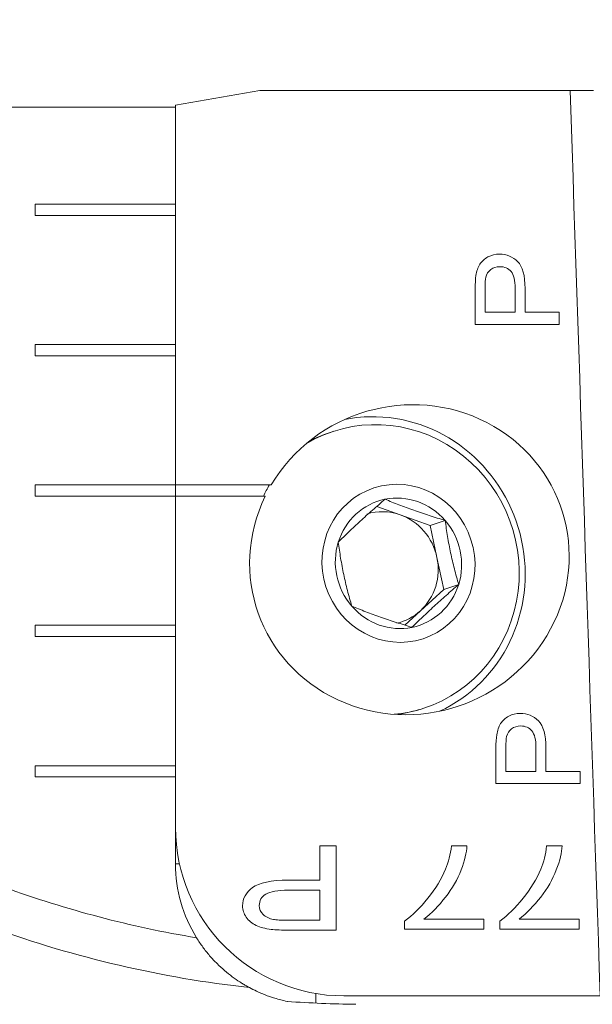
# Model space of a CAD drawing. Units: millimetres. Extents: x -78 to 349, y -110 to 75.
# Drawn here: x 271 to 292, y 5 to 40 of the extents above; entities that cross this region are included whole.
import ezdxf

# ---------------------------------------------------------------- set-up
doc = ezdxf.new("R2010")
doc.units = ezdxf.units.MM
doc.layers.get('0').update_dxf_attribs({"linetype": 'CONTINUOUS'})
doc.layers.add('1', color=4, linetype='CONTINUOUS')
doc.layers.add('SK2', color=7, linetype='CONTINUOUS')
doc.styles.add('iso_b_vert', font='simplex.shx')
doc.dimstyles.get("Standard").update_dxf_attribs({"dimtxt": 0.18, "dimasz": 0.18, "dimexe": 0.18, "dimexo": 0.0625, "dimgap": 0.09, "dimtad": 1, "dimzin": 0, "dimdsep": 52, "dimtxsty": 'Standard', "dimcen": 0.09, "dimadec": 0, "dimazin": 0, "dimtfac": 1, "dimtdec": 4, "dimtofl": 0, "dimtmove": 0, "dimatfit": 3, "dimfxl": 1, "dimtolj": 1, "dimtzin": 0, "dimarcsym": 0})

# ---------------------------------------------------------------- blocks, each defined once
blk = doc.blocks.new('DimnDraft3D4')
at = {"layer": 'SK2', "lineweight": 13}
for p, q in [((305.603552, 40.855147), (305.603552, 54.769614)), ((307.001725, -4.810164), (307.001725, 54.769614)), ((305.603552, 48.419614), (299.253549, 49.255607)), ((299.253555, 47.583621), (299.253549, 49.255607)), ((307.001725, 48.419614), (313.351722, 49.255607)), ((313.351722, 49.255607), (313.351728, 47.583621)), ((286.003883, 48.419614), (322.001725, 48.419614)), ((305.603552, 48.419614), (299.253555, 47.583621)), ((307.001725, 48.419614), (313.351728, 47.583621))]:
    blk.add_line(p, q, dxfattribs=at)
at = {"layer": 'SK2', "lineweight": 18, "insert": (287.503883, 49.919614), "char_height": 6, "attachment_point": 7, "line_spacing_factor": 1.084337, "style": 'iso_b_vert'}
blk.add_mtext('\\W0.6152;1.4', dxfattribs=at)
blk = doc.blocks.new('_CLOSED')
at = {"lineweight": -2}
for p, q in [((-1, 0.166667), (0, 0)), ((-1, 0.166667), (-1, -0.166667)), ((0, 0), (-1, -0.166667)), ((0, 0), (-1, 0))]:
    blk.add_line(p, q, dxfattribs=at)

msp = doc.modelspace()

# ---------------------------------------------------------------- linework, layer by layer
at = {"layer": '1', "lineweight": 13}
for p, q in [((280, 37.6), (277, 37.071)), ((280, 37.6), (291.068, 37.6)), ((291.068, 37.6), (291.896, 37.6)), ((268.038, 37), (277, 37)), ((277, 23.55), (277, 37.071)), ((277, 37), (277, 33.55)), ((272, 33.15), (272, 33.55)), ((272, 33.55), (277, 33.55)), ((272, 33.15), (277, 33.15)), ((277, 33.15), (277, 28.55)), ((288.035, 29.704), (289.107, 29.704)), ((289.461, 29.704), (290.681, 29.704)), ((290.681, 29.704), (290.681, 29.27)), ((290.681, 29.27), (287.681, 29.27)), ((272, 28.15), (272, 28.55)), ((272, 28.55), (277, 28.55)), ((272, 28.15), (277, 28.15)), ((277, 28.15), (277, 23.55)), ((282.638, 25.462), (282.548, 25.433)), ((272, 23.15), (272, 23.55)), ((272, 23.55), (277, 23.55)), ((277, 23.55), (280.413, 23.55)), ((277, 23.15), (277, 23.55)), ((272, 23.15), (277, 23.15)), ((277, 11.35), (277, 23.15)), ((280.198, 23.15), (277, 23.15)), ((277, 23.15), (277, 18.55)), ((285.007, 22.488), (284.175, 22.781)), ((286.08, 22.11), (285.007, 22.488)), ((286.08, 22.11), (286.613, 22.284)), ((286.321, 20.97), (286.08, 22.11)), ((286.561, 19.83), (286.321, 20.97)), ((286.561, 19.83), (287.094, 20.003)), ((285.729, 19.067), (286.561, 19.83)), ((285.175, 18.56), (285.729, 19.067)), ((272, 18.15), (272, 18.55)), ((272, 18.55), (277, 18.55)), ((272, 18.15), (277, 18.15)), ((277, 18.15), (277, 13.55)), ((285.757, 15.566), (285.847, 15.596)), ((272, 13.15), (272, 13.55)), ((272, 13.55), (277, 13.55)), ((288.776, 13.345), (289.848, 13.345)), ((290.202, 13.345), (291.422, 13.345)), ((291.422, 13.345), (291.422, 12.911)), ((272, 13.15), (277, 13.15)), ((277, 13.15), (277, 10.05)), ((291.422, 12.911), (288.422, 12.911)), ((282.145, 10.691), (282.724, 10.691)), ((282.145, 9.471), (282.145, 10.691)), ((282.724, 10.691), (282.724, 7.691)), ((286.833, 10.691), (287.385, 10.691)), ((290.227, 10.691), (290.779, 10.691)), ((277.143, 10.05), (277, 10.05)), ((282.145, 8.045), (282.145, 9.118)), ((285.856, 8.084), (287.995, 8.084)), ((287.995, 8.084), (287.995, 7.73)), ((289.25, 8.084), (291.389, 8.084)), ((291.389, 8.084), (291.389, 7.73)), ((285.167, 7.73), (285.167, 8.016)), ((287.995, 7.73), (285.167, 7.73)), ((288.562, 7.73), (288.562, 8.016)), ((291.389, 7.73), (288.562, 7.73)), ((282, 5.434), (282, 5.092)), ((292.138, 5.35), (283, 5.35))]:
    msp.add_line(p, q, dxfattribs=at)
for centre, radius, start, end in [((283, 11.35), 6, 180, 270), ((284.053, 45.4), 40, 250.1534, 263.6584)]:
    msp.add_arc(centre, radius, start, end, dxfattribs=at)
at = {"layer": '1', "lineweight": 13, "extrusion": (0, 0, -1)}
for centre, radius, start, end in [((-282, 10.05), 5, 328.2624, 0), ((-284.053, 45.4), 38.5, 279.4262, 290)]:
    msp.add_arc(centre, radius, start, end, dxfattribs=at)
for centre, major_axis, ratio, start_param, end_param in [((288.872, 129.867), (-9.144, 285.577), 0.0028, -2.021877, -1.899699), ((285.337, 20.885), (5.435, 1.768), 0.96225, -2.311884, -2.392891)]:
    msp.add_ellipse(centre, major_axis=major_axis, ratio=ratio, start_param=start_param, end_param=end_param, dxfattribs=at)
at = {"layer": '1', "lineweight": 13}
for centre, major_axis, ratio, start_param, end_param in [((284.243, 20.529), (1.605, -4.933), 0.96225, 0, -2.924658), ((284.152, 20.5), (-1.701, 5.23), 0.96225, -0.325972, -0.113423), ((284.152, 20.5), (-1.701, 5.23), 0.96225, -3.028232, -0.325972), ((284.152, 20.5), (1.605, -4.933), 0.96225, 3.141561, -2.965401), ((285.257, 20.859), (5.435, 1.768), 0.96225, 2.306448, 2.387673), ((284.948, 20.758), (0.721, -2.218), 0.96225, 1.98363, 3.030827), ((284.948, 20.758), (0.721, -2.218), 0.96225, 3.030827, -2.20516), ((284.415, 20.585), (-0.625, 1.92), 0.96225, -0.634364, -0.014619), ((284.415, 20.585), (-0.625, 1.92), 0.96225, -1.681562, -0.634364), ((284.948, 20.758), (0.721, -2.218), 0.96225, 0.936432, 1.98363), ((284.948, 20.758), (0.721, -2.218), 0.96225, -2.20516, -1.157963), ((284.415, 20.585), (-0.625, 1.92), 0.96225, -2.728759, -1.681562), ((284.948, 20.758), (0.721, -2.218), 0.96225, -0.110765, 0.936432), ((284.948, 20.758), (0.721, -2.218), 0.96225, -1.157963, -0.110765), ((284.415, 20.585), (-0.625, 1.92), 0.96225, 3.059037, -2.728759), ((284.243, 20.529), (1.605, -4.933), 0.96225, -0.2169, 0), ((284.152, 20.5), (1.605, -4.933), 0.96225, -0.176157, 0), ((284.1, 45.664), (7.056, 40.019), 0.984346, -3.042246, -2.98117)]:
    msp.add_ellipse(centre, major_axis=major_axis, ratio=ratio, start_param=start_param, end_param=end_param, dxfattribs=at)
msp.add_ellipse((284.948, 20.758), major_axis=(0.874, -2.686), ratio=0.96225, dxfattribs=at)
for points, knots in [([(287.709, 31.004), (287.734, 31.165), (287.78, 31.299), (287.919, 31.517), (288.015, 31.604), (288.263, 31.738), (288.4, 31.77), (288.804, 31.77), (289.019, 31.681), (289.374, 31.328), (289.461, 31.007), (289.461, 30.264), (289.461, 29.984), (289.461, 29.704)], [0, 0, 0, 0, 0.13391, 0.13391, 0.26782, 0.26782, 0.401997, 0.401997, 0.631618, 0.631618, 0.861286, 0.861286, 1, 1, 1, 1]), ([(289.107, 29.704), (289.107, 29.986), (289.107, 30.268), (289.107, 30.83), (289.059, 31.03), (288.868, 31.265), (288.734, 31.324), (288.435, 31.324), (288.328, 31.289), (288.149, 31.15), (288.09, 31.059), (288.043, 30.873), (288.035, 30.738), (288.035, 30.263), (288.035, 29.983), (288.035, 29.704)], [0, 0, 0, 0, 0.179107, 0.179107, 0.356796, 0.356796, 0.535251, 0.535251, 0.665325, 0.665325, 0.796097, 0.796097, 0.880198, 0.880198, 1, 1, 1, 1]), ([(287.681, 29.27), (287.681, 29.682), (287.681, 30.094), (287.681, 30.723), (287.69, 30.89), (287.709, 31.004)], [0, 0, 0, 0, 0.654973, 0.654973, 1, 1, 1, 1]), ([(282.802, 21.514), (282.924, 21.634), (283.049, 21.755), (283.309, 22.003), (283.445, 22.13), (283.657, 22.325), (283.729, 22.39), (283.874, 22.52), (283.947, 22.585), (284.168, 22.78), (284.317, 22.91), (284.467, 23.039)], [0, 0, 0, 0, 0.25, 0.25, 0.5, 0.5, 0.625, 0.625, 0.75, 0.75, 1, 1, 1, 1]), ([(284.467, 23.039), (284.628, 22.973), (284.793, 22.907), (285.133, 22.776), (285.309, 22.711), (285.583, 22.615), (285.675, 22.583), (285.861, 22.521), (285.954, 22.49), (286.235, 22.399), (286.424, 22.341), (286.613, 22.284)], [0, 0, 0, 0, 0.25, 0.25, 0.5, 0.5, 0.625, 0.625, 0.75, 0.75, 1, 1, 1, 1]), ([(286.613, 22.284), (286.638, 22.095), (286.666, 21.904), (286.73, 21.518), (286.766, 21.321), (286.848, 20.936), (286.892, 20.746), (286.989, 20.37), (287.041, 20.184), (287.094, 20.003)], [0, 0, 0, 0, 0.25, 0.25, 0.5, 0.5, 0.75, 0.75, 1, 1, 1, 1]), ([(283.283, 19.233), (283.23, 19.414), (283.178, 19.6), (283.081, 19.976), (283.036, 20.166), (282.955, 20.551), (282.918, 20.748), (282.854, 21.134), (282.827, 21.325), (282.802, 21.514)], [0, 0, 0, 0, 0.25, 0.25, 0.5, 0.5, 0.75, 0.75, 1, 1, 1, 1]), ([(287.094, 20.003), (286.944, 19.874), (286.795, 19.745), (286.503, 19.486), (286.358, 19.356), (286.146, 19.162), (286.076, 19.097), (285.939, 18.97), (285.873, 18.907), (285.677, 18.72), (285.551, 18.598), (285.429, 18.478)], [0, 0, 0, 0, 0.25, 0.25, 0.5, 0.5, 0.625, 0.625, 0.75, 0.75, 1, 1, 1, 1]), ([(285.429, 18.478), (285.24, 18.535), (285.051, 18.593), (284.679, 18.713), (284.494, 18.775), (284.22, 18.871), (284.13, 18.904), (283.953, 18.969), (283.866, 19.002), (283.609, 19.1), (283.444, 19.167), (283.283, 19.233)], [0, 0, 0, 0, 0.25, 0.25, 0.5, 0.5, 0.625, 0.625, 0.75, 0.75, 1, 1, 1, 1]), ([(288.45, 14.645), (288.475, 14.806), (288.521, 14.94), (288.66, 15.158), (288.756, 15.245), (289.004, 15.379), (289.141, 15.411), (289.544, 15.411), (289.76, 15.322), (290.115, 14.968), (290.202, 14.648), (290.202, 13.905), (290.202, 13.625), (290.202, 13.345)], [0, 0, 0, 0, 0.13391, 0.13391, 0.26782, 0.26782, 0.401997, 0.401997, 0.631618, 0.631618, 0.861286, 0.861286, 1, 1, 1, 1]), ([(289.848, 13.345), (289.848, 13.627), (289.848, 13.909), (289.848, 14.471), (289.8, 14.67), (289.609, 14.905), (289.475, 14.964), (289.176, 14.964), (289.069, 14.93), (288.89, 14.791), (288.831, 14.7), (288.784, 14.514), (288.776, 14.379), (288.776, 13.903), (288.776, 13.624), (288.776, 13.345)], [0, 0, 0, 0, 0.179107, 0.179107, 0.356796, 0.356796, 0.535251, 0.535251, 0.665325, 0.665325, 0.796097, 0.796097, 0.880198, 0.880198, 1, 1, 1, 1]), ([(288.422, 12.911), (288.422, 13.323), (288.422, 13.735), (288.422, 14.364), (288.431, 14.53), (288.45, 14.645)], [0, 0, 0, 0, 0.654973, 0.654973, 1, 1, 1, 1]), ([(285.167, 8.016), (285.446, 8.22), (285.721, 8.49), (286.268, 9.163), (286.478, 9.51), (286.733, 10.118), (286.804, 10.392), (286.833, 10.691)], [0, 0, 0, 0, 0.369323, 0.369323, 0.738047, 0.738047, 1, 1, 1, 1]), ([(287.385, 10.691), (287.378, 10.455), (287.311, 10.17), (287.052, 9.502), (286.867, 9.179), (286.384, 8.558), (286.127, 8.296), (285.856, 8.084)], [0, 0, 0, 0, 0.333856, 0.333856, 0.666671, 0.666671, 1, 1, 1, 1]), ([(288.562, 8.016), (288.84, 8.22), (289.115, 8.49), (289.662, 9.163), (289.873, 9.51), (290.127, 10.118), (290.198, 10.392), (290.227, 10.691)], [0, 0, 0, 0, 0.369323, 0.369323, 0.738047, 0.738047, 1, 1, 1, 1]), ([(290.779, 10.691), (290.772, 10.455), (290.705, 10.17), (290.446, 9.502), (290.262, 9.179), (289.778, 8.558), (289.522, 8.296), (289.25, 8.084)], [0, 0, 0, 0, 0.333856, 0.333856, 0.666671, 0.666671, 1, 1, 1, 1]), ([(279.521, 8.149), (279.433, 8.273), (279.389, 8.41), (279.389, 8.814), (279.508, 9.029), (279.98, 9.384), (280.407, 9.471), (281.399, 9.471), (281.772, 9.471), (282.145, 9.471)], [0, 0, 0, 0, 0.183139, 0.183139, 0.496552, 0.496552, 0.810426, 0.810426, 1, 1, 1, 1]), ([(282.145, 9.118), (281.769, 9.118), (281.393, 9.118), (280.643, 9.118), (280.377, 9.069), (280.063, 8.878), (279.985, 8.744), (279.985, 8.445), (280.031, 8.338), (280.217, 8.159), (280.338, 8.1), (280.586, 8.053), (280.766, 8.045), (281.4, 8.045), (281.773, 8.045), (282.145, 8.045)], [0, 0, 0, 0, 0.179044, 0.179044, 0.356671, 0.356671, 0.535224, 0.535224, 0.665369, 0.665369, 0.796054, 0.796054, 0.880173, 0.880173, 1, 1, 1, 1]), ([(280.411, 7.719), (280.196, 7.744), (280.017, 7.791), (279.727, 7.929), (279.611, 8.025), (279.521, 8.149)], [0, 0, 0, 0, 0.5, 0.5, 1, 1, 1, 1]), ([(282.724, 7.691), (282.175, 7.691), (281.625, 7.691), (280.786, 7.691), (280.564, 7.7), (280.411, 7.719)], [0, 0, 0, 0, 0.654973, 0.654973, 1, 1, 1, 1]), ([(279.635, 5.645), (279.635, 5.645), (279.624, 5.651), (279.584, 5.672), (279.556, 5.688), (279.491, 5.725), (279.454, 5.747), (279.375, 5.794), (279.334, 5.82), (279.205, 5.903), (279.114, 5.965), (278.932, 6.1), (278.84, 6.173), (278.658, 6.329), (278.567, 6.412), (278.433, 6.545), (278.389, 6.591), (278.301, 6.685), (278.258, 6.733), (278.131, 6.88), (278.05, 6.982), (277.894, 7.194), (277.819, 7.304), (277.748, 7.42)], [0, 0, 0, 0, 0.0625, 0.0625, 0.125, 0.125, 0.1875, 0.1875, 0.25, 0.25, 0.375, 0.375, 0.5, 0.5, 0.625, 0.625, 0.6875, 0.6875, 0.75, 0.75, 0.875, 0.875, 1, 1, 1, 1]), ([(280.985, 5.154), (280.9, 5.172), (280.823, 5.19), (280.677, 5.228), (280.608, 5.247), (280.414, 5.306), (280.297, 5.347), (280.082, 5.431), (279.983, 5.474), (279.8, 5.559), (279.715, 5.602), (279.635, 5.645)], [0, 0, 0, 0, 0.125, 0.125, 0.25, 0.25, 0.5, 0.5, 0.75, 0.75, 1, 1, 1, 1])]:
    msp.add_open_spline(points, degree=3, knots=knots, dxfattribs=at)

# ---------------------------------------------------------------- dimensions: what is measured, and where the dimension line sits
at = {"layer": 'SK2', "lineweight": 13}
dim = msp.add_linear_dim(base=(305.604, 48.42), p1=(307.002, -4.81), p2=(305.604, 40.855), dimstyle='Standard', override={"dimtxt": 6, "dimasz": 6.35, "dimexe": 6.35, "dimexo": 3.175, "dimgap": 3, "dimtad": 1, "dimtih": 0, "dimdec": 2, "dimzin": 8, "dimpost": '<>', "dimtxsty": 'iso_b_vert', "dimblk1": 'CLOSED', "dimblk2": 'CLOSED', "dimsah": 1, "dimclrd": 9, "dimclre": 9, "dimclrt": 9, "dimtm": -0.005, "dimtdec": 2, "dimtofl": 1, "dimtmove": 0}, dxfattribs=at)
dim.commit()
dim.dimension.update_dxf_attribs({"geometry": 'DimnDraft3D4', "text_midpoint": (290.251, 48.42)})

doc.saveas('drawing.dxf')
